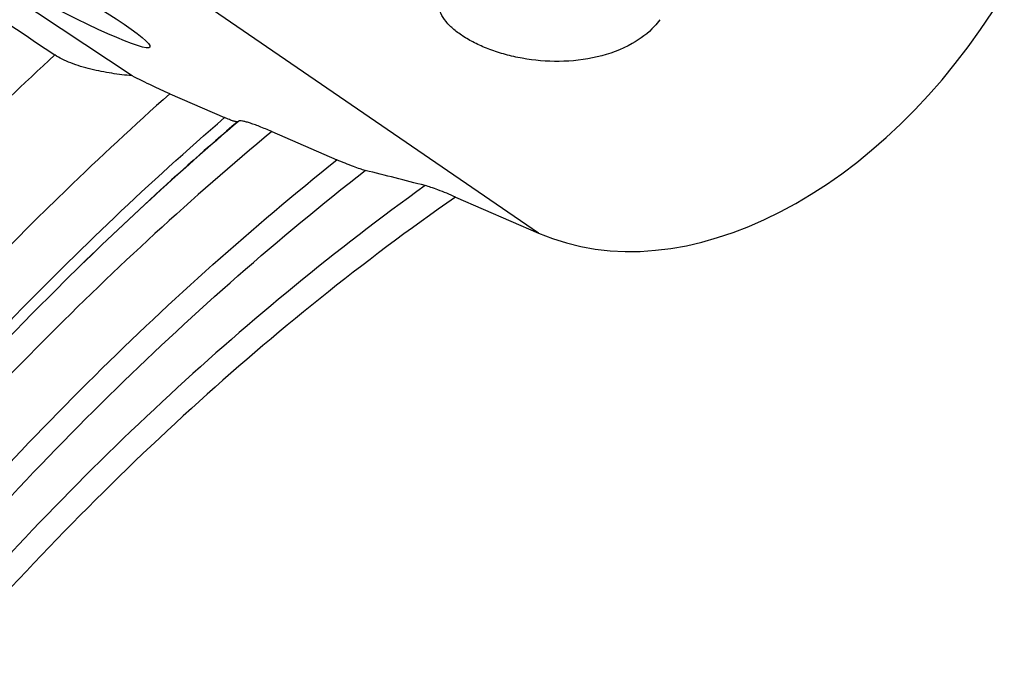
# Model space of a CAD drawing. Units: millimetres. Extents: x 0 to 594, y 0 to 420.
# Drawn here: x 111 to 122, y 137 to 144 of the extents above; entities that cross this region are included whole.
import ezdxf

# ---------------------------------------------------------------- set-up
doc = ezdxf.new("R2010")
doc.units = ezdxf.units.MM
doc.header["$LTSCALE"] = 32.67
doc.layers.add('607088386-000_CL', color=7, linetype='CONTINUOUS')

msp = doc.modelspace()

# ---------------------------------------------------------------- linework, layer by layer
at = {"layer": '607088386-000_CL', "color": 9, "linetype": 'CONTINUOUS'}
for p, q in [((116.6367, 142.0538), (109.4706, 146.958)), ((111.5717, 141.5369), (111.5792, 141.5443))]:
    msp.add_line(p, q, dxfattribs=at)
at = {"layer": '607088386-000_CL', "color": 7, "linetype": 'CONTINUOUS'}
for p, q in [((112.2956, 143.7324), (108.6179, 146.1678)), ((112.6975, 143.5397), (113.283, 143.2859)), ((113.7871, 143.1366), (114.4825, 142.8352)), ((115.749, 142.4385), (116.6367, 142.0538))]:
    msp.add_line(p, q, dxfattribs=at)
at = {"layer": '607088386-000_CL', "color": 9, "linetype": 'CONTINUOUS'}
for centre, radius, start, end in [((136.4912, 116.2876), 35.4755, 130.53625, 134.60646), ((136.6332, 116.2001), 35.6376, 130.64119, 134.67012)]:
    msp.add_arc(centre, radius, start, end, dxfattribs=at)
at = {"layer": '607088386-000_CL', "color": 7, "linetype": 'CONTINUOUS'}
for centre, radius, start, end in [((114.421, 141.3692), 2.1227, 117.68644, 118.08132), ((101.3848, 88.4537), 55.8986, 75.4529, 76.12845), ((138.8188, 114.0427), 38.7083, 134.72585, 140.63637)]:
    msp.add_arc(centre, radius, start, end, dxfattribs=at)
for centre, major_axis, ratio, start_param, end_param in [((407.5551, -27.0241), (357.804, -217.8614), 0.0328094, -2.5414674, -2.5251771), ((118.8375, 146.5562), (2.3714, 4.4199), 0.6722317, -3.0854139, -1.6508467)]:
    msp.add_ellipse(centre, major_axis=major_axis, ratio=ratio, start_param=start_param, end_param=end_param, dxfattribs=at)
msp.add_ellipse((111.1005, 144.7963), major_axis=(1.3867, -0.7581), ratio=0.0811181, dxfattribs=at)
for points, knots in [([(117.6355, 144.075), (117.5198, 144.0096), (117.2622, 143.9161), (116.8607, 143.8724), (116.53, 143.9011), (116.2847, 143.9562), (116.1195, 144.009), (115.9714, 144.0719), (115.8423, 144.1429), (115.7341, 144.2208), (115.6486, 144.3047), (115.5882, 144.3947), (115.5629, 144.4765), (115.5615, 144.542), (115.5735, 144.611), (115.5983, 144.66), (115.6195, 144.6902)], [0, 0, 0, 0, 0.1573938, 0.3192051, 0.4749415, 0.5479138, 0.6164684, 0.680004, 0.7380985, 0.7905298, 0.8373624, 0.8791876, 0.9176486, 0.9366885, 0.9563332, 1, 1, 1, 1]), ([(117.9298, 144.3306), (117.9123, 144.3056), (117.83, 144.2039), (117.7227, 144.1242), (117.6355, 144.075)], [0, 0, 0, 0, 0.2334685, 1, 1, 1, 1]), ([(112.2956, 143.7324), (112.2231, 143.7387), (112.0756, 143.7562), (111.8924, 143.7918), (111.7471, 143.8313), (111.6439, 143.8664), (111.5512, 143.9064), (111.4952, 143.9378), (111.4705, 143.9545)], [0, 0, 0, 0, 0.2531263, 0.5168204, 0.6490113, 0.7771306, 0.896018, 1, 1, 1, 1]), ([(112.6975, 143.5397), (112.6352, 143.5667), (112.5003, 143.6291), (112.3673, 143.6955), (112.2956, 143.7324)], [0, 0, 0, 0, 0.45692, 1, 1, 1, 1]), ([(113.4218, 143.242), (113.42, 143.241), (113.4144, 143.2406), (113.4048, 143.2418), (113.3918, 143.2448), (113.3755, 143.2496), (113.3563, 143.2563), (113.3249, 143.2681), (113.3003, 143.2784), (113.283, 143.2859)], [0, 0, 0, 0, 0.0418677, 0.1080838, 0.1994251, 0.315149, 0.454188, 0.6154165, 1, 1, 1, 1]), ([(113.7871, 143.1366), (113.7434, 143.1556), (113.681, 143.1817), (113.6015, 143.2118), (113.5526, 143.2287), (113.5112, 143.2412), (113.478, 143.2491), (113.4554, 143.2521), (113.4419, 143.2513), (113.4367, 143.2499), (113.4347, 143.2488)], [0, 0, 0, 0, 0.3828242, 0.5439339, 0.6832015, 0.7993584, 0.8911812, 0.9577664, 0.9817147, 1, 1, 1, 1]), ([(114.7862, 142.7221), (114.7672, 142.7268), (114.7246, 142.7396), (114.6227, 142.7759), (114.5409, 142.8099), (114.4825, 142.8352)], [0, 0, 0, 0, 0.1815752, 0.4108017, 1, 1, 1, 1]), ([(115.749, 142.4385), (115.6872, 142.4653), (115.6003, 142.5015), (115.4917, 142.5407), (115.4458, 142.555), (115.4252, 142.5603)], [0, 0, 0, 0, 0.5842817, 0.8151489, 1, 1, 1, 1])]:
    msp.add_open_spline(points, degree=3, knots=knots, dxfattribs=at)
at = {"layer": '607088386-000_CL', "color": 9, "linetype": 'CONTINUOUS'}
for points, knots in [([(111.4705, 143.9545), (111.1366, 143.647), (109.8028, 142.373), (108.5594, 141.005), (107.6756, 139.9319)], [0, 0, 0, 0, 0.2461583, 1, 1, 1, 1]), ([(112.6975, 143.5397), (112.3218, 143.2051), (110.8199, 141.8105), (109.4322, 140.2938), (108.4534, 139.0969)], [0, 0, 0, 0, 0.2455141, 1, 1, 1, 1]), ([(108.8196, 138.6771), (109.5066, 139.5157), (110.9302, 141.1179), (112.4846, 142.5941), (113.283, 143.2859)], [0, 0, 0, 0, 0.5064732, 1, 1, 1, 1]), ([(113.7871, 143.1366), (112.9381, 142.4321), (111.2867, 140.914), (109.7839, 139.2494), (109.0603, 138.3738)], [0, 0, 0, 0, 0.4926781, 1, 1, 1, 1]), ([(109.4826, 137.8919), (110.2434, 138.8103), (111.8276, 140.5473), (113.5805, 142.1151), (114.4825, 142.8352)], [0, 0, 0, 0, 0.5081767, 1, 1, 1, 1]), ([(109.6497, 137.7073), (110.4291, 138.6445), (112.0538, 140.4123), (113.8578, 141.9981), (114.7862, 142.7221)], [0, 0, 0, 0, 0.5086727, 1, 1, 1, 1]), ([(115.4252, 142.5603), (114.473, 141.8752), (112.6193, 140.35), (110.9548, 138.6221), (110.1558, 137.6993)], [0, 0, 0, 0, 0.4900576, 1, 1, 1, 1]), ([(115.749, 142.4385), (114.7618, 141.7498), (112.8401, 140.202), (111.1222, 138.4329), (110.2989, 137.4844)], [0, 0, 0, 0, 0.4893651, 1, 1, 1, 1])]:
    msp.add_open_spline(points, degree=3, knots=knots, dxfattribs=at)

doc.saveas('drawing.dxf')
